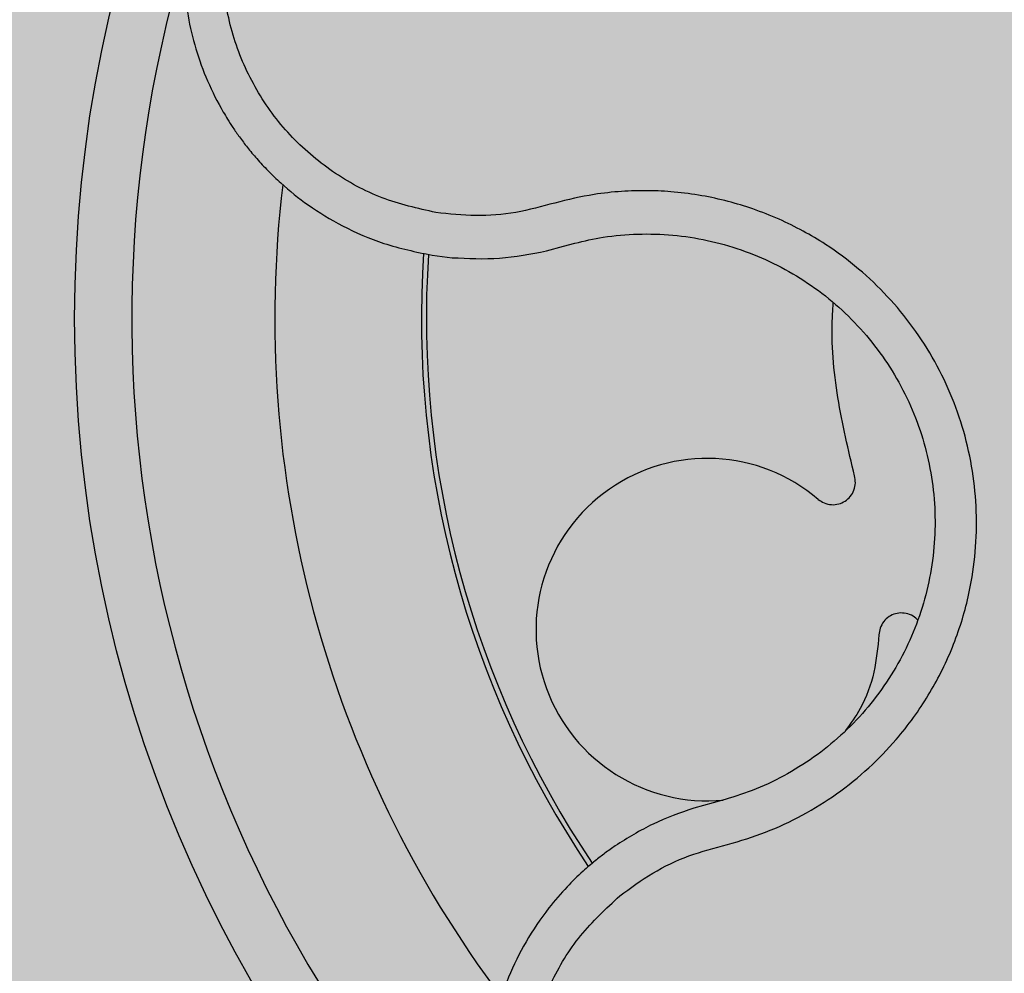
# Model space of a CAD drawing. Units: millimetres. Extents: x 0 to 1.4, y 0 to 1.2.
# Drawn here: x 0.09 to 0.13, y 0.94 to 0.97 of the extents above; entities that cross this region are included whole.
import ezdxf

# ---------------------------------------------------------------- set-up
doc = ezdxf.new("R2010")
doc.units = ezdxf.units.MM
doc.layers.add('.Operis_HACH', color=255, linetype='Continuous')
doc.layers.add('.Operis_MOBI', color=1, linetype='Continuous')

msp = doc.modelspace()

# ---------------------------------------------------------------- hatches: boundary and pattern name
at = {"layer": '.Operis_HACH', "true_color": 0xeaecd4}
h = msp.add_hatch(color=254, dxfattribs=at)
h.dxf.hatch_style = 1
edge = h.paths.add_edge_path()
edge.add_line((0.5999999999985448, 0), (0, 0))
edge.add_line((0, 0), (0, 1.099999999999909))
edge.add_arc((0.6999999999970896, -1.212304735162888), 2.415937331193055, 73.15745261203608, 106.84254738779879, ccw=False)
edge.add_line((1.400000000001455, 1.099999999999909), (1.400000000001455, 0.5))
edge.add_line((1.400000000001455, 0.5), (0.8600000000005821, 0.5))
edge.add_arc((0.8599999999933061, 0.2399999999988722), 0.2600000000011278, 89.99999999839662, 179.9999999997996)
edge.add_line((0.5999999999985448, 0.2399999999997817), (0.5999999999985448, 0))
at = {"layer": '.Operis_HACH', "true_color": 0x939598}
h = msp.add_hatch(color=252, dxfattribs=at)
h.dxf.hatch_style = 1
edge = h.paths.add_edge_path()
edge.add_arc((0.1400744559869054, 0.9599999403894799), 0.046499256, 141.0730578275762, 501.0730578275762)

# ---------------------------------------------------------------- linework, layer by layer
at = {"layer": '.Operis_MOBI'}
for p, q in [((0.1100738656678004, 0.9623627200603551), (0.1106709172890987, 0.9625224268293096)), ((0.1106709172890987, 0.9625224268293096), (0.1110678379409364, 0.9626333271394287)), ((0.1060809611008153, 0.962209619215173), (0.1067778736614855, 0.9621238611057379)), ((0.1159068449851475, 0.9430622444706387), (0.1152333069112501, 0.9428773989038746)), ((0.1161929299269104, 0.9431353265026701), (0.1159068449851475, 0.9430622444706387))]:
    msp.add_line(p, q, dxfattribs=at)
msp.add_circle((0.1400744559869054, 0.9599999403894799), 0.046499256, dxfattribs=at)
for centre, radius, start, end in [((0.1400744559869054, 0.9599999403894799), 0.044499288, 163.6368238993283, 226.3165529074392), ((0.1400744559869054, 0.9599999403894799), 0.0395, 173.2001449488484, 216.9172264696593), ((0.1400744559869054, 0.9599999403894799), 0.03437398736321752, 176.2002961182822, 213.88728527594), ((0.1400744559869054, 0.9599999403894799), 0.03419945279999997, 176.2501413860455, 213.8522243160761), ((0.1156954914113157, 0.9491173950073062), 0.005986681252275592, 49.54321102041643, 275.410280583535)]:
    msp.add_arc(centre, radius, start, end, dxfattribs=at)
for points, knots in [([(0.113290697147022, 0.9810491825278405), (0.1127550662640715, 0.9813579425936041), (0.1117569753259886, 0.981933283995204), (0.110225179567351, 0.9824202690401762), (0.1088993730518268, 0.9826567564009565), (0.1078075452824123, 0.9827175777654702), (0.1069692002056399, 0.9826862574759616), (0.1063908998403349, 0.9826244212922575), (0.1058181165280985, 0.9825376362236966), (0.1051747082237853, 0.9824029852825333), (0.1042642504689866, 0.9821349813714733), (0.1032809097378049, 0.9817377607264461), (0.1022585820537643, 0.9811814677063921), (0.1013326206812053, 0.9805351907511977), (0.1005952923514997, 0.9798923237531199), (0.1000135435679113, 0.9792879289138909), (0.09954359153925907, 0.9787269681755788), (0.09902893433172721, 0.9780141611859108), (0.0985091377151548, 0.9771312681132258), (0.09804919403541135, 0.9761031906041353), (0.09770815161027713, 0.9750491594472805), (0.09748177432629745, 0.9739739430820009), (0.09736992984835524, 0.9728601981737484), (0.09738055287016323, 0.9717203224167861), (0.09752029243827565, 0.9705682628955401), (0.09779428268666379, 0.9694193447094221), (0.09820567353017395, 0.9682903530692784), (0.09861300516058691, 0.967482183143602), (0.0989308341013384, 0.9669519955418764), (0.09911757606460014, 0.966661148780986), (0.09934673299721908, 0.9663311982467349), (0.09962333263683831, 0.9659663666793676), (0.09995278547285125, 0.9655719076340574), (0.1003407087337109, 0.9651541333196292), (0.1009245399254723, 0.9645943840255313), (0.1017744701093761, 0.9639141571446999), (0.1029754839328234, 0.9631868109213428), (0.1044257077155635, 0.9625542539256458), (0.1055105231935158, 0.9623283881633142), (0.1060809611008153, 0.962209619215173)], [0, 0, 0, 0, 0.05047649439084865, 0.0940575554295609, 0.1307383025793563, 0.1605146987879869, 0.1833834401084665, 0.1993419793011798, 0.2080938067860601, 0.2307886358159957, 0.253061217942773, 0.2856690712987788, 0.3173296001604689, 0.3480437490968023, 0.3778127097264561, 0.3971389219105294, 0.4165623583595296, 0.4375722327202984, 0.4689260884931534, 0.500099518257561, 0.5294136356818908, 0.5592858967946795, 0.5897178141169093, 0.6207108459302471, 0.6522662968636281, 0.6843855222124731, 0.7170697760471546, 0.7503203055146186, 0.7582158853727017, 0.7676413834589475, 0.7785969635125791, 0.7910826106476304, 0.8050983526863017, 0.8206441642295077, 0.8377201355753968, 0.8712718545764079, 0.9095034837039208, 0.9524134338555958, 1, 1, 1, 1]), ([(0.1062065878431895, 0.9637031168890644), (0.1055694744864013, 0.9638477320409038), (0.1042934464785503, 0.9641373712120185), (0.1025572295548045, 0.9650884938773743), (0.1010553040396189, 0.9663669010360536), (0.09988274231000105, 0.9679614495626083), (0.09908254010224482, 0.9697717494514109), (0.09870518745447043, 0.9717174244237867), (0.09876672563405009, 0.9736975611454), (0.09926480520516634, 0.9756170048149215), (0.1001750544382958, 0.9773791277443706), (0.1014540452888468, 0.9788963008695646), (0.1030347864725627, 0.9800934640506966), (0.1048397897466202, 0.9809052498299025), (0.1067753032912151, 0.9813094627857026), (0.1087450392005849, 0.9812579116792222), (0.1106719097297173, 0.9808072558512322), (0.1118159335674136, 0.9801711107897972), (0.1123871881427476, 0.9798534593824115)], [0, 0, 0, 0, 0.06227363181250664, 0.1247233283549388, 0.1872130770284558, 0.2497352929133286, 0.3123160252928837, 0.3748998459987604, 0.4374506971498366, 0.4999094133614986, 0.5626202664156834, 0.625179493972343, 0.68781715982502, 0.7504209716949207, 0.812856187601241, 0.8752276411738699, 0.9376964189403327, 1, 1, 1, 1]), ([(0.1126368091427139, 0.9398029658768792), (0.1130137120417203, 0.9400804121059991), (0.1137677175283898, 0.9406354515622297), (0.1150444396553212, 0.9412452312662936), (0.1164071006933227, 0.9415896530522332), (0.1177532196306856, 0.9420033910464554), (0.1190334059356246, 0.9426056092815998), (0.1202476579055656, 0.943357099135028), (0.1213494063995313, 0.9442467303492776), (0.1222316766434233, 0.9451603478973993), (0.1229123267403338, 0.9460225568554961), (0.1234338651702274, 0.9468077809729039), (0.1238900251337327, 0.9476286893600445), (0.1242784130881773, 0.9484837608488306), (0.1245952431927435, 0.9493717325281068), (0.1248782591355848, 0.9504255695269421), (0.1250818892367533, 0.9516604728510174), (0.1251415803126292, 0.9530777940562984), (0.1250261588866124, 0.9544925715126737), (0.1247414192112046, 0.9558824500377341), (0.1242896347030182, 0.9572261877847268), (0.1236782935739029, 0.9585044760774508), (0.1229163224852527, 0.9596993517411647), (0.1220207307051169, 0.9607851906071119), (0.1209950334377936, 0.9617631587216238), (0.1199917830090271, 0.962507106978137), (0.1190476253541419, 0.9630685925462785), (0.1182005459413631, 0.963485359083279), (0.1173214330847259, 0.9638313400341758), (0.1164186410969705, 0.964106099143919), (0.1154991197909112, 0.9643076824245327), (0.1145663681745646, 0.9644315261552947), (0.1136278989724815, 0.9644798769877525), (0.1126906328863697, 0.9644522516459801), (0.1115925842896104, 0.9643349098669205), (0.1103653908576234, 0.9640449109356268), (0.1090120245789876, 0.9636646778858449), (0.1076017777450033, 0.9635501891348213), (0.1066714559492539, 0.963652162366543), (0.1062065878431895, 0.9637031168890644)], [0, 0, 0, 0, 0.03111709397756734, 0.06225067447045894, 0.09335026478613193, 0.124482741294147, 0.1557829256224195, 0.187148190059837, 0.2192606181948789, 0.2496859890313574, 0.2713925509158878, 0.2922078374364068, 0.3122732419662753, 0.3337457389107144, 0.3545392654193071, 0.3748420377632196, 0.4061684315446404, 0.4374593018253097, 0.4688198528698717, 0.5001940935133645, 0.5314360203883116, 0.5627201317402887, 0.5940564575427465, 0.6253195135948051, 0.6559815402932385, 0.6879905551621227, 0.7080768145976801, 0.7289228860145299, 0.7506709963450287, 0.77080868536816, 0.7916042393756841, 0.8131954255049115, 0.8333084101292557, 0.8540345889459572, 0.8755079698727953, 0.9066333213502878, 0.9377781997893113, 0.9689086822371739, 0.9999999999999999, 0.9999999999999999, 0.9999999999999999, 0.9999999999999999]), ([(0.1110678379409364, 0.9626333271394287), (0.1113968455756549, 0.9627084402650326), (0.112122060112597, 0.96287400825031), (0.1132719876331976, 0.9629715361757007), (0.1144941555248806, 0.9629380021742691), (0.1157056610682048, 0.9627523167737309), (0.1168873573842575, 0.9624206161824986), (0.1180224257041118, 0.9619490238210346), (0.1190941482564085, 0.9613438212431902), (0.1200833524562768, 0.9606113669156002), (0.1209750471098232, 0.9597643320057614), (0.1217573365865974, 0.9588158001311058), (0.1224185694809421, 0.9577792354634767), (0.1229490241385065, 0.9566702891811474), (0.1233409950364148, 0.955504571538313), (0.1235879803061835, 0.9542988011112357), (0.1236880188080249, 0.953071411671317), (0.123636070995417, 0.951841708410484), (0.123435926361708, 0.9506283748182796), (0.1230919251829619, 0.9494483912303622), (0.1226056826781132, 0.9483203778677307), (0.1219854706141632, 0.9472606640656522), (0.1212429345032433, 0.9462827817847028), (0.1203886087532737, 0.9454012572450665), (0.1194315151878982, 0.9446306104573523), (0.1183869394444628, 0.9439849831310312), (0.1173044013048639, 0.9434721481643464), (0.1165530537546147, 0.9432444588733233), (0.1161929299269104, 0.9431353265026701)], [0, 0, 0, 0, 0.03209702601711132, 0.07074981740519566, 0.1094496926446824, 0.148228224306389, 0.1870582033697337, 0.2259346770705399, 0.2648486887820978, 0.3037957316036221, 0.3426371285860023, 0.3814350873136675, 0.4203197219653706, 0.4591359663983775, 0.4978980606964482, 0.5368243127855394, 0.5757353845698727, 0.6145635495182884, 0.6534400600041812, 0.6922872189562417, 0.7310753299344753, 0.7699032703111561, 0.8087499033390833, 0.8475735163168924, 0.8864024434427086, 0.9253513746243759, 0.9642206206346732, 1, 1, 1, 1]), ([(0.1067778736614855, 0.9621238611057379), (0.107331974330009, 0.962097188867574), (0.1084400804465986, 0.9620438489732805), (0.1095293017933727, 0.9622564357873671), (0.1100738656678004, 0.9623627200603551)], [0, 0, 0, 0, 0.5000429648516327, 1, 1, 1, 1]), ([(0.1208481274952646, 0.9544921741403414), (0.1206323147707735, 0.9553995261599084), (0.1201990055051283, 0.9572213095621009), (0.120020608730556, 0.9592759037614087), (0.1200932131541776, 0.9603854075216987), (0.1201044361732784, 0.9605569119125903)], [0, 0, 0, 0, 0.4561899339807962, 0.9159391634494987, 1, 1, 1, 1]), ([(0.119580095532001, 0.9536726341102622), (0.119647242987412, 0.9536255229645576), (0.1197851058022934, 0.9535287974113089), (0.1200387789431261, 0.9534741559750728), (0.1202940752991708, 0.953498783334453), (0.1205248564147041, 0.9536016041597577), (0.1207133909556433, 0.9537697906166613), (0.1208407007579808, 0.9539924448667989), (0.1208950684958836, 0.9542461765868211), (0.1208635021976079, 0.9544116019669673), (0.1208481274952646, 0.9544921741403414)], [0, 0, 0, 0, 0.1217649957070891, 0.2500000024659165, 0.3782345605650956, 0.5000000526689191, 0.6217654772342316, 0.7499998472279411, 0.8782347935135922, 1, 1, 1, 1]), ([(0.1230615782478708, 0.9494415170647699), (0.123041125923919, 0.9494667990093149), (0.1229665518476395, 0.9495589830212339), (0.122779123717919, 0.9496566354482638), (0.1225301582599059, 0.9497120097776133), (0.1222786437501782, 0.9496829486338356), (0.1220483447614242, 0.9495794729277804), (0.1218598617851967, 0.9494054508236331), (0.1217316229231074, 0.9491798761118844), (0.1217119118809933, 0.949012621942984), (0.1217023114222684, 0.9489311590982652)], [0, 0, 0, 0, 0.05229268754960426, 0.1906716346137489, 0.329050787620878, 0.4604483245150631, 0.5918448556890207, 0.7302240909428774, 0.8686028987201254, 1, 1, 1, 1]), ([(0.1217023114222684, 0.9489311590982652), (0.1216607779351762, 0.9484942218937249), (0.1215762305655517, 0.9476047733610358), (0.1211575723573333, 0.9464516696693863), (0.1207078098814236, 0.9458304931999919), (0.1205248236874468, 0.9455777671023498)], [0, 0, 0, 0, 0.3641648937507518, 0.7413100251953544, 1, 1, 1, 1]), ([(0.1152333069112501, 0.9428773989038746), (0.1147483682725579, 0.9427079749461882), (0.1137814026733395, 0.9423701442892707), (0.1129140276098042, 0.9418260863212709), (0.1124816459778231, 0.9415548764568484)], [0, 0, 0, 0, 0.5015055737350639, 1, 1, 1, 1]), ([(0.1124816459778231, 0.9415548764568484), (0.1123602949955966, 0.941470296425905), (0.1121205372401164, 0.9413031884478187), (0.1118917678541038, 0.9411214224091964), (0.1117787878029048, 0.941031655432198)], [0, 0, 0, 0, 0.5061399930291943, 0.9999999999999999, 0.9999999999999999, 0.9999999999999999, 0.9999999999999999]), ([(0.1117787878029048, 0.941031655432198), (0.1116355840931647, 0.9409114130144189), (0.1112935432465747, 0.9406242150139406), (0.1107428435934708, 0.9400815785752457), (0.1100488729935023, 0.9392776634590518), (0.1093397696095053, 0.9382280887152774), (0.1087261435677647, 0.9369838110237652), (0.1082959452833165, 0.9357109414945626), (0.1080402732404764, 0.9344366498194177), (0.1079470430340734, 0.933184258584788), (0.1080017756830784, 0.9319734577379677), (0.1081883996448596, 0.9308202020565659), (0.1084898982007871, 0.9297369057580909), (0.1088890822647954, 0.9287324918564082), (0.1095145719591528, 0.9275332944389447), (0.110444561294571, 0.926244434061573), (0.111512079834938, 0.9252183047447033), (0.1123663698017481, 0.9245750828627024), (0.1129753989298479, 0.9241799866690599), (0.1137282681665965, 0.923764105580176), (0.1146429913278553, 0.9233613188116578), (0.1157316559765604, 0.923018325832345), (0.1168720939094783, 0.9227946425685332), (0.1180512135179015, 0.9226999693541984), (0.1192539750481956, 0.9227425613457854), (0.1201493978587678, 0.9228806441192319), (0.1207518571827677, 0.9230193048701949), (0.1210853045122349, 0.9231069046122684), (0.121469157806132, 0.9232227321767823), (0.1219009535343503, 0.9233728875447014), (0.1223773747478845, 0.9235641311151994), (0.1228941487352131, 0.9238037791674287), (0.1236065641933237, 0.9241858508771656), (0.1245159478858113, 0.9247837557222738), (0.1255788459675387, 0.9257010757246462), (0.126628842408536, 0.9268849313812098), (0.1271790390746901, 0.9278470611011471), (0.1274683758965693, 0.9283530248276293)], [0, 0, 0, 0, 0.0153066427205837, 0.03655978699274152, 0.06322049003137778, 0.1021603964118667, 0.1399061339008829, 0.1764580701551223, 0.2118168143059489, 0.2459829095467865, 0.2789569438068207, 0.3107394597034316, 0.3413311859768114, 0.3707327137742749, 0.3989448573671955, 0.4517456225996112, 0.4998141092669766, 0.5193220719791797, 0.5390796151117552, 0.5590871714921403, 0.589559901045328, 0.6205971790803066, 0.6522003843810509, 0.6843707240837907, 0.7171096018241188, 0.7504182356871015, 0.7582879081881464, 0.7676905148620674, 0.7786259690250761, 0.7910944126839299, 0.8050958892304426, 0.8206303787859689, 0.8376979091637302, 0.8712418426066469, 0.9094745698782571, 0.9523945857014118, 1, 1, 1, 1]), ([(0.1260868355966522, 0.9289341508579128), (0.1257517618359998, 0.9283727477422872), (0.1250806047391961, 0.927248250021421), (0.1236393257131567, 0.9258936912915487), (0.1219630005143699, 0.9248584050815225), (0.1200858658485231, 0.9242369921498721), (0.1181162162247347, 0.9240339949560621), (0.1161481918898062, 0.9242769485804274), (0.1142807163560065, 0.9249474336825187), (0.1126094925130019, 0.9260151921857869), (0.1112157656098134, 0.9274255724862996), (0.1101694535100251, 0.9291074757420574), (0.1095196497408324, 0.9309794883588438), (0.1093035055673681, 0.932946837943291), (0.1095178602263331, 0.9349147168250056), (0.1101755298950593, 0.9367743544694349), (0.1112001321234857, 0.9384679560912446), (0.112158351825201, 0.9393583668543215), (0.1126368091427139, 0.9398029658768792)], [0, 0, 0, 0, 0.06231837729636871, 0.1248245178855548, 0.1870718010434208, 0.2495984940130154, 0.3122199286506936, 0.3748469895315615, 0.4374134384129173, 0.5001197863332331, 0.5625681571135441, 0.6251237470215394, 0.6876912592497118, 0.7502588586557916, 0.8128063791383664, 0.8753138602753784, 0.9377418399252588, 1, 1, 1, 1])]:
    msp.add_open_spline(points, degree=3, knots=knots, dxfattribs=at)

doc.saveas('drawing.dxf')
